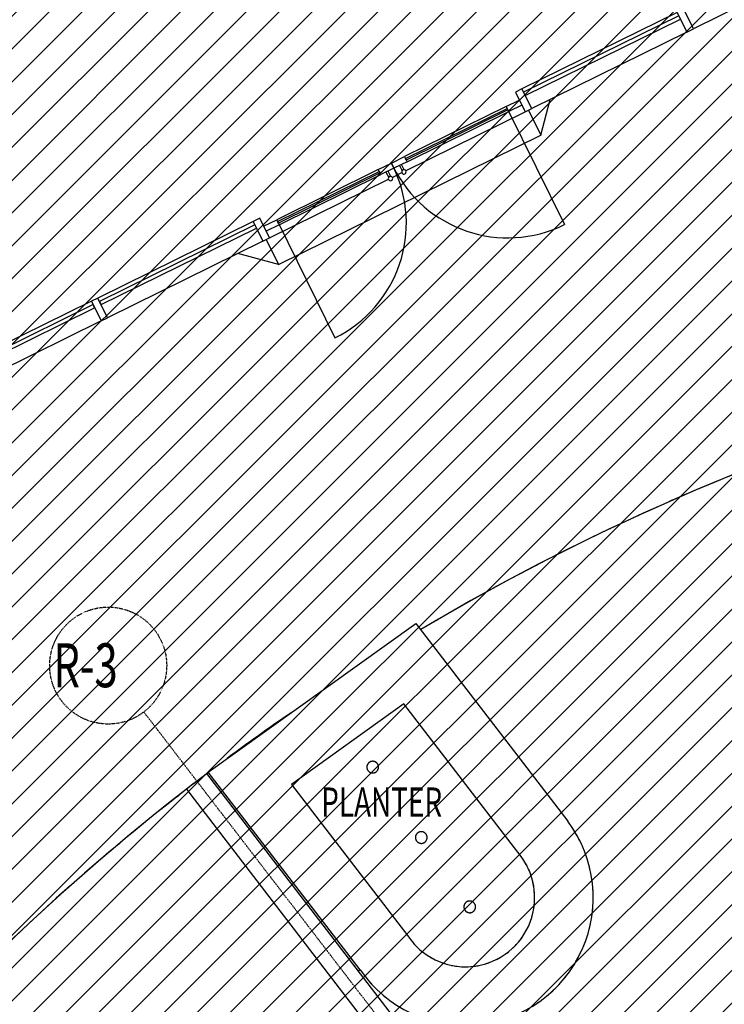
# Model space of a CAD drawing. Extents: x -39700 to 61440, y -16960 to 41659.
# Drawn here: x -10770 to -5952, y 10929 to 17665 of the extents above; entities that cross this region are included whole.
import ezdxf

# ---------------------------------------------------------------- set-up
doc = ezdxf.new("R2010")
doc.units = 0
doc.linetypes.add('X-2499-GF-A$0$EDG-1DOT-2', pattern=[5, 2, -1.4, 0.2, -1.4])
for name, color, linetype in [('NOT-HATCH', 72, 'CONTINUOUS'), ('X-2499-GF-A$0$A-DETL', 11, 'CONTINUOUS'), ('X-2499-GF-A$0$A-DETL-1', 11, 'CONTINUOUS'), ('X-2499-GF-A$0$A-DOOR', 11, 'CONTINUOUS'), ('X-2499-GF-A$0$A-DOOR-1', 11, 'CONTINUOUS'), ('X-2499-GF-A$0$A-DOOR-GLAZ-1', 11, 'CONTINUOUS'), ('X-2499-GF-A$0$A-FLOR', 11, 'CONTINUOUS'), ('X-2499-GF-A$0$A-GLAZ-CURT-1', 11, 'CONTINUOUS'), ('X-2499-GF-A$0$A-GLAZ-CWMG', 11, 'CONTINUOUS'), ('X-2499-GF-A$0$A-GLAZ-CWMG-1', 11, 'CONTINUOUS'), ('X-2499-GF-A$0$A-WALL', 8, 'CONTINUOUS'), ('X-2499-GF-A$0$E-LITE-EQPM', 11, 'CONTINUOUS'), ('X-2499-GF-A$0$G-ANNO-TEXT-1', 31, 'CONTINUOUS'), ('X-2499-GF-A$0$S-GRID-1', 133, 'X-2499-GF-A$0$EDG-1DOT-2'), ('X-2499-GF-A$0$S-GRID-IDEN', 133, 'X-2499-GF-A$0$EDG-1DOT-2'), ('X-2499-GF-A$0$S-GRID-IDEN-1', 133, 'X-2499-GF-A$0$EDG-1DOT-2'), ('X-XREF', 7, 'CONTINUOUS')]:
    doc.layers.add(name, color=color, linetype=linetype)
doc.styles.add('X-2499-GF-A$0$EDG', font='edg.shx', dxfattribs={"width": 0.9})

# ---------------------------------------------------------------- blocks, each defined once
blk = doc.blocks.new('X-2499-GF-A')
at = {"layer": 'X-2499-GF-A$0$A-DETL'}
for p, q in [((-7207.3, 16874.8), (-7141.9, 17118.9)), ((-7291.4, 17045.2), (-7207.3, 16874.8)), ((-9001.1, 15990.2), (-7207.3, 16874.8)), ((-9085.1, 16160.6), (-9001.1, 15990.2)), ((-9001.1, 15990.2), (-9279.4, 16064.8))]:
    blk.add_line(p, q, dxfattribs=at)
at = {"layer": 'X-2499-GF-A$0$A-DETL-1'}
for start, end in [(26.68302, 29.09194), (18.66852, 21.41333), (10.94096, 13.55908), (3.30978, 4.94669), (353.71355, 355.71105), (345.38658, 348.06655), (337.58484, 340.30601), (329.92472, 332.16408), (321.26459, 322.32235), (222.15934, 224.56826), (229.83795, 232.58276), (312.17209, 314.70264), (304.24938, 307.0019)]:
    blk.add_arc((-7722.1, 11659.2), 873.4, start, end, dxfattribs=at)
at = {"layer": 'X-2499-GF-A$0$A-DOOR'}
for p, q in [((-7443.3, 17070.6), (-8138.3, 16727.8)), ((-8121.3, 16693.3), (-7426.2, 17036)), ((-8317.7, 16639.4), (-9012.8, 16296.6)), ((-8173.7, 16667.4), (-8155.2, 16629.9)), ((-8140.8, 16637), (-8159.3, 16674.5)), ((-8995.7, 16262), (-8300.7, 16604.8)), ((-8265.3, 16622.2), (-8246.8, 16584.8)), ((-8232.4, 16591.8), (-8250.9, 16629.3))]:
    blk.add_line(p, q, dxfattribs=at)
for centre, radius, start, end in [((-9001.3, 16273.3), 875, 296.25165, 26.25165), ((-7431.8, 17047.3), 875, 206.25165, 296.25165), ((-8142.8, 16623), 15, 296.25165, 116.25165), ((-8234.4, 16577.8), 15, 116.25165, 296.25165), ((-8234.4, 16577.8), 15, 296.25165, 116.25165), ((-8142.8, 16623), 15, 116.25165, 296.25165)]:
    blk.add_arc(centre, radius, start, end, dxfattribs=at)
at = {"layer": 'X-2499-GF-A$0$A-DOOR-1'}
for p, q in [((-7443.3, 17070.6), (-7353.6, 17114.8)), ((-7426.2, 17036), (-7443.3, 17070.6)), ((-7431.8, 17047.3), (-7044.8, 16262.6)), ((-7336.5, 17080.3), (-7426.2, 17036)), ((-8228, 16683.6), (-8138.3, 16727.8)), ((-8138.3, 16727.8), (-8121.3, 16693.3)), ((-8317.7, 16639.4), (-8228, 16683.6)), ((-8300.7, 16604.8), (-8317.7, 16639.4)), ((-8211, 16649), (-8300.7, 16604.8)), ((-8228, 16683.6), (-8211, 16649)), ((-8211, 16649), (-8228, 16683.6)), ((-8121.3, 16693.3), (-8211, 16649)), ((-9102.5, 16252.3), (-9012.8, 16296.6)), ((-8995.7, 16262), (-9085.4, 16217.8)), ((-9012.8, 16296.6), (-8995.7, 16262)), ((-9001.3, 16273.3), (-8614.3, 15488.5))]:
    blk.add_line(p, q, dxfattribs=at)
at = {"layer": 'X-2499-GF-A$0$A-DOOR-GLAZ-1'}
for p, q in [((-8132.2, 16715.3), (-7437.1, 17058.1)), ((-7431.8, 17047.3), (-8126.9, 16704.5)), ((-7437.1, 17058.1), (-7431.8, 17047.3)), ((-8126.9, 16704.5), (-8132.2, 16715.3)), ((-9006.6, 16284), (-8311.5, 16626.8)), ((-8306.2, 16616.1), (-9001.3, 16273.3)), ((-8311.5, 16626.8), (-8306.2, 16616.1)), ((-9001.3, 16273.3), (-9006.6, 16284))]:
    blk.add_line(p, q, dxfattribs=at)
at = {"layer": 'X-2499-GF-A$0$A-FLOR'}
for p, q in [((-8131.1, 16631.1), (-7313.8, 17034.2)), ((-9062.7, 16171.6), (-8248, 16573.4)), ((-8222.7, 16585.9), (-8156.4, 16618.6)), ((-7913.5, 13559.8), (-7908.8, 13562.5)), ((-4273.6, 5709.6), (-9489.9, 12507.2)), ((-9629.2, 12400.4), (-4474.7, 5683.4)), ((-9696.7, 12347.7), (-9680, 12360.7)), ((-10093.9, 12025.1), (-10086.3, 12031.5)), ((-10430.6, 11734.3), (-10419.7, 11743.9)), ((-10758.9, 11434), (-10754.2, 11438.4)), ((-8441.4, 11163.9), (-8452.5, 11155.3))]:
    blk.add_line(p, q, dxfattribs=at)
for centre, radius, start, end in [((0, 0), 15700, 88.02537, 120.75222), ((0, 0), 15700, 105.3301, 120.75289), ((0, 0), 15700, 113.66312, 113.77293), ((0, 0), 15700, 115.26621, 115.39664), ((0, 0), 15700, 116.88031, 117.02035), ((0, 0), 15700, 118.52018, 118.64406), ((0, 0), 15700, 124.5973, 126.56152), ((0, 0), 15700, 124.87602, 125.13892), ((0, 0), 15700, 125.94391, 126.36651), ((0, 0), 15700, 127.13834, 144.12773), ((0, 0), 15700, 127.18963, 127.8301), ((0, 0), 15700, 127.8301, 142.90511), ((-7722.1, 11659.2), 473.4, 27.20565, 36.41504), ((-7722.1, 11659.2), 473.4, 17.99624, 24.1359), ((-7722.1, 11659.2), 473.4, 8.7868, 14.31259), ((-7722.1, 11659.2), 473.4, 359.57734, 4.84011), ((-7722.1, 11659.2), 473.4, 350.36786, 355.48458), ((-7722.1, 11659.2), 473.4, 341.15835, 346.18221), ((-7722.1, 11659.2), 473.4, 331.94882, 336.90846), ((-7722.1, 11659.2), 473.4, 322.73926, 327.65188), ((-7722.1, 11659.2), 473.4, 221.43216, 226.16662), ((-7722.1, 11659.2), 473.4, 313.52967, 318.40642), ((-7722.1, 11659.2), 473.4, 230.64206, 235.38306), ((-7722.1, 11659.2), 473.4, 239.85192, 244.60037), ((-7722.1, 11659.2), 473.4, 295.11041, 299.93613), ((-7722.1, 11659.2), 473.4, 304.32006, 309.16856), ((-7722.1, 11659.2), 473.4, 249.06175, 253.8187), ((-7722.1, 11659.2), 473.4, 258.27155, 263.03828), ((-7722.1, 11659.2), 473.4, 267.48131, 272.25938), ((-7722.1, 11659.2), 473.4, 276.69104, 281.48236), ((-7722.1, 11659.2), 473.4, 285.90074, 290.70772)]:
    blk.add_arc(centre, radius, start, end, dxfattribs=at)
at = {"layer": 'X-2499-GF-A$0$A-GLAZ-CURT-1'}
for p, q in [((-6263, 17691.2), (-7324, 17167.9)), ((-7313, 17145.5), (-6251.9, 17668.8)), ((-7324, 17167.9), (-7313, 17145.5)), ((-9162.6, 16261.2), (-10223.6, 15737.9)), ((-10212.6, 15715.5), (-9151.5, 16238.8)), ((-9151.5, 16238.8), (-9162.6, 16261.2)), ((-10268.5, 15715.8), (-11288.8, 15212.6)), ((-10257.4, 15693.4), (-10268.5, 15715.8)), ((-10223.6, 15737.9), (-10212.6, 15715.5)), ((-11277.7, 15190.2), (-10257.4, 15693.4))]:
    blk.add_line(p, q, dxfattribs=at)
at = {"layer": 'X-2499-GF-A$0$A-GLAZ-CWMG'}
for p, q in [((-5142.8, 18104.9), (-6163, 17601.7)), ((-6274.3, 17714.1), (-7335.3, 17190.8)), ((-6207.9, 17579.6), (-7269, 17056.3)), ((-9173.9, 16284.1), (-10234.9, 15760.8)), ((-9107.5, 16149.5), (-10168.6, 15626.2)), ((-10279.8, 15738.7), (-11300.1, 15235.5)), ((-10213.4, 15604.1), (-11233.7, 15100.9))]:
    blk.add_line(p, q, dxfattribs=at)
at = {"layer": 'X-2499-GF-A$0$A-GLAZ-CWMG-1', "extrusion": (0, 0, -1)}
for p, q in [((-6163, 17601.7), (-6229.4, 17736.2)), ((-6274.2, 17714.1), (-6207.9, 17579.6)), ((-6207.9, 17579.6), (-6163, 17601.7)), ((-7335.3, 17190.8), (-7380.2, 17168.7)), ((-7269, 17056.3), (-7335.3, 17190.8)), ((-7380.2, 17168.7), (-7313.8, 17034.2)), ((-7313.8, 17034.2), (-7269, 17056.3)), ((-9129, 16306.2), (-9173.9, 16284.1)), ((-9062.7, 16171.6), (-9129, 16306.2)), ((-9173.9, 16284.1), (-9107.5, 16149.5)), ((-9107.5, 16149.5), (-9062.7, 16171.6)), ((-10234.9, 15760.8), (-10279.8, 15738.7)), ((-10279.8, 15738.7), (-10213.4, 15604.1)), ((-10168.6, 15626.2), (-10234.9, 15760.8)), ((-10213.4, 15604.1), (-10168.6, 15626.2))]:
    blk.add_line(p, q, dxfattribs=at)
at = {"layer": 'X-2499-GF-A$0$A-WALL'}
for p, q in [((-9480.3, 12517.8), (-8060.8, 13535)), ((-8060.8, 13535), (-7021.9, 12181.1)), ((-8142.4, 12984.4), (-8911.4, 12433.4)), ((-7341.2, 11940.2), (-8142.4, 12984.4)), ((-8441.4, 11163.9), (-9480.3, 12517.8)), ((-8911.4, 12433.4), (-8116.8, 11398))]:
    blk.add_line(p, q, dxfattribs=at)
for radius, start, end in [(873.4, 214.54959, 36.70169), (473.4, 213.49143, 36.41504)]:
    blk.add_arc((-7722.1, 11659.2), radius, start, end, dxfattribs=at)
at = {"layer": 'X-2499-GF-A$0$E-LITE-EQPM'}
for p, q in [((-8396.3, 12552.8), (-8396.4, 12551.2)), ((-8396.4, 12551.2), (-8396.3, 12549.6)), ((-8396.1, 12556), (-8396.3, 12554.4)), ((-8396.3, 12554.4), (-8396.3, 12552.8)), ((-8396.3, 12549.6), (-8396.2, 12548)), ((-8396.2, 12548), (-8396, 12546.4)), ((-8395.9, 12557.6), (-8396.1, 12556)), ((-8396, 12546.4), (-8395.8, 12544.8)), ((-8395.6, 12559.1), (-8395.9, 12557.6)), ((-8395.8, 12544.8), (-8395.5, 12543.2)), ((-8395.3, 12560.7), (-8395.6, 12559.1)), ((-8395.5, 12543.2), (-8395.1, 12541.7)), ((-8394.9, 12562.2), (-8395.3, 12560.7)), ((-8395.1, 12541.7), (-8394.7, 12540.1)), ((-8394.5, 12563.8), (-8394.9, 12562.2)), ((-8394.7, 12540.1), (-8394.2, 12538.6)), ((-8394, 12565.3), (-8394.5, 12563.8)), ((-8394.2, 12538.6), (-8393.6, 12537.1)), ((-8393.4, 12566.8), (-8394, 12565.3)), ((-8393.6, 12537.1), (-8393, 12535.6)), ((-8392.7, 12568.3), (-8393.4, 12566.8)), ((-8393, 12535.6), (-8392.4, 12534.2)), ((-8392, 12569.7), (-8392.7, 12568.3)), ((-8392.4, 12534.2), (-8391.6, 12532.8)), ((-8391.3, 12571.1), (-8392, 12569.7)), ((-8391.6, 12532.8), (-8390.9, 12531.4)), ((-8390.5, 12572.5), (-8391.3, 12571.1)), ((-8390.9, 12531.4), (-8390, 12530)), ((-8389.6, 12573.8), (-8390.5, 12572.5)), ((-8390, 12530), (-8389.1, 12528.7)), ((-8388.7, 12575.2), (-8389.6, 12573.8)), ((-8389.1, 12528.7), (-8388.6, 12528)), ((-8387.7, 12576.4), (-8388.7, 12575.2)), ((-8386.7, 12577.7), (-8387.7, 12576.4)), ((-8385.7, 12578.9), (-8386.7, 12577.7)), ((-8384.5, 12580), (-8385.7, 12578.9)), ((-8383.4, 12581.1), (-8384.5, 12580)), ((-8382.2, 12582.2), (-8383.4, 12581.1)), ((-8380.9, 12583.2), (-8382.2, 12582.2)), ((-8379.7, 12584.1), (-8380.9, 12583.2)), ((-8378.3, 12585), (-8379.7, 12584.1)), ((-8377, 12585.9), (-8378.3, 12585)), ((-8375.6, 12586.7), (-8377, 12585.9)), ((-8374.2, 12587.4), (-8375.6, 12586.7)), ((-8372.7, 12588.1), (-8374.2, 12587.4)), ((-8371.3, 12588.7), (-8372.7, 12588.1)), ((-8369.8, 12589.3), (-8371.3, 12588.7)), ((-8368.3, 12589.8), (-8369.8, 12589.3)), ((-8366.7, 12590.3), (-8368.3, 12589.8)), ((-8365.2, 12590.6), (-8366.7, 12590.3)), ((-8363.6, 12591), (-8365.2, 12590.6)), ((-8362, 12591.2), (-8363.6, 12591)), ((-8360.4, 12591.4), (-8362, 12591.2)), ((-8358.8, 12591.5), (-8360.4, 12591.4)), ((-8357.2, 12591.6), (-8358.8, 12591.5)), ((-8355.6, 12591.6), (-8357.2, 12591.6)), ((-8354, 12591.6), (-8355.6, 12591.6)), ((-8352.4, 12591.4), (-8354, 12591.6)), ((-8350.9, 12591.2), (-8352.4, 12591.4)), ((-8349.3, 12591), (-8350.9, 12591.2)), ((-8347.7, 12590.7), (-8349.3, 12591)), ((-8346.1, 12590.3), (-8347.7, 12590.7)), ((-8344.6, 12589.9), (-8346.1, 12590.3)), ((-8343.1, 12589.4), (-8344.6, 12589.9)), ((-8341.6, 12588.8), (-8343.1, 12589.4)), ((-8340.1, 12588.2), (-8341.6, 12588.8)), ((-8338.7, 12587.5), (-8340.1, 12588.2)), ((-8337.2, 12586.8), (-8338.7, 12587.5)), ((-8335.9, 12586), (-8337.2, 12586.8)), ((-8334.5, 12585.1), (-8335.9, 12586)), ((-8333.2, 12584.2), (-8334.5, 12585.1)), ((-8331.9, 12583.3), (-8333.2, 12584.2)), ((-8330.6, 12582.3), (-8331.9, 12583.3)), ((-8329.4, 12581.2), (-8330.6, 12582.3)), ((-8328.3, 12580.1), (-8329.4, 12581.2)), ((-8327.2, 12579), (-8328.3, 12580.1)), ((-8326.1, 12577.8), (-8327.2, 12579)), ((-8325.1, 12576.5), (-8326.1, 12577.8)), ((-8324.1, 12575.3), (-8325.1, 12576.5)), ((-8325, 12526.8), (-8324, 12528.1)), ((-8323.6, 12574.6), (-8324.1, 12575.3)), ((-8324, 12528.1), (-8323.1, 12529.4)), ((-8322.7, 12573.2), (-8323.6, 12574.6)), ((-8323.1, 12529.4), (-8322.2, 12530.7)), ((-8321.9, 12571.9), (-8322.7, 12573.2)), ((-8322.2, 12530.7), (-8321.4, 12532.1)), ((-8321.1, 12570.5), (-8321.9, 12571.9)), ((-8321.4, 12532.1), (-8320.7, 12533.5)), ((-8320.4, 12569.1), (-8321.1, 12570.5)), ((-8320.7, 12533.5), (-8320, 12535)), ((-8319.7, 12567.6), (-8320.4, 12569.1)), ((-8320, 12535), (-8319.3, 12536.4)), ((-8319.1, 12566.1), (-8319.7, 12567.6)), ((-8319.3, 12536.4), (-8318.8, 12537.9)), ((-8318.5, 12564.6), (-8319.1, 12566.1)), ((-8318.8, 12537.9), (-8318.3, 12539.5)), ((-8318, 12563.1), (-8318.5, 12564.6)), ((-8318.3, 12539.5), (-8317.8, 12541)), ((-8317.6, 12561.6), (-8318, 12563.1)), ((-8317.8, 12541), (-8317.4, 12542.5)), ((-8317.2, 12560), (-8317.6, 12561.6)), ((-8317.4, 12542.5), (-8317.1, 12544.1)), ((-8316.9, 12558.4), (-8317.2, 12560)), ((-8317.1, 12544.1), (-8316.8, 12545.7)), ((-8316.7, 12556.8), (-8316.9, 12558.4)), ((-8316.8, 12545.7), (-8316.6, 12547.3)), ((-8316.5, 12555.3), (-8316.7, 12556.8)), ((-8316.6, 12547.3), (-8316.5, 12548.9)), ((-8316.4, 12553.7), (-8316.5, 12555.3)), ((-8316.5, 12548.9), (-8316.4, 12550.5)), ((-8316.4, 12552.1), (-8316.4, 12553.7)), ((-8316.4, 12550.5), (-8316.4, 12552.1)), ((-8388.6, 12528), (-8387.6, 12526.7)), ((-8387.6, 12526.7), (-8386.6, 12525.5)), ((-8386.6, 12525.5), (-8385.6, 12524.3)), ((-8385.6, 12524.3), (-8384.4, 12523.1)), ((-8384.4, 12523.1), (-8383.3, 12522)), ((-8383.3, 12522), (-8382.1, 12521)), ((-8382.1, 12521), (-8380.8, 12520)), ((-8380.8, 12520), (-8379.5, 12519)), ((-8379.5, 12519), (-8378.2, 12518.1)), ((-8378.2, 12518.1), (-8376.9, 12517.3)), ((-8376.9, 12517.3), (-8375.5, 12516.5)), ((-8375.5, 12516.5), (-8374.1, 12515.7)), ((-8374.1, 12515.7), (-8372.6, 12515.1)), ((-8372.6, 12515.1), (-8371.1, 12514.4)), ((-8371.1, 12514.4), (-8369.6, 12513.9)), ((-8369.6, 12513.9), (-8368.1, 12513.4)), ((-8368.1, 12513.4), (-8366.6, 12512.9)), ((-8366.6, 12512.9), (-8365, 12512.6)), ((-8365, 12512.6), (-8363.5, 12512.3)), ((-8363.5, 12512.3), (-8361.9, 12512)), ((-8361.9, 12512), (-8360.3, 12511.8)), ((-8360.3, 12511.8), (-8358.7, 12511.7)), ((-8358.7, 12511.7), (-8357.1, 12511.6)), ((-8357.1, 12511.6), (-8355.5, 12511.6)), ((-8355.5, 12511.6), (-8353.9, 12511.7)), ((-8353.9, 12511.7), (-8352.3, 12511.8)), ((-8352.3, 12511.8), (-8350.7, 12512)), ((-8350.7, 12512), (-8349.1, 12512.3)), ((-8349.1, 12512.3), (-8347.6, 12512.6)), ((-8347.6, 12512.6), (-8346, 12513)), ((-8346, 12513), (-8344.5, 12513.4)), ((-8344.5, 12513.4), (-8343, 12513.9)), ((-8343, 12513.9), (-8341.5, 12514.5)), ((-8341.5, 12514.5), (-8340, 12515.1)), ((-8340, 12515.1), (-8338.5, 12515.8)), ((-8338.5, 12515.8), (-8337.1, 12516.6)), ((-8337.1, 12516.6), (-8335.7, 12517.3)), ((-8335.7, 12517.3), (-8334.4, 12518.2)), ((-8334.4, 12518.2), (-8333.1, 12519.1)), ((-8333.1, 12519.1), (-8331.8, 12520.1)), ((-8331.8, 12520.1), (-8330.5, 12521.1)), ((-8330.5, 12521.1), (-8329.3, 12522.1)), ((-8329.3, 12522.1), (-8328.2, 12523.2)), ((-8328.2, 12523.2), (-8327.1, 12524.4)), ((-8327.1, 12524.4), (-8326, 12525.6)), ((-8326, 12525.6), (-8325, 12526.8)), ((-8063.9, 12071.3), (-8064, 12069.7)), ((-8064, 12069.7), (-8063.9, 12068.1)), ((-8063.7, 12074.4), (-8063.9, 12072.8)), ((-8063.9, 12072.8), (-8063.9, 12071.3)), ((-8063.9, 12068.1), (-8063.8, 12066.5)), ((-8063.8, 12066.5), (-8063.6, 12064.9)), ((-8063.5, 12076), (-8063.7, 12074.4)), ((-8063.6, 12064.9), (-8063.4, 12063.3)), ((-8063.2, 12077.6), (-8063.5, 12076)), ((-8063.4, 12063.3), (-8063.1, 12061.7)), ((-8062.9, 12079.2), (-8063.2, 12077.6)), ((-8063.1, 12061.7), (-8062.7, 12060.2)), ((-8062.5, 12080.7), (-8062.9, 12079.2)), ((-8062.7, 12060.2), (-8062.3, 12058.6)), ((-8062.1, 12082.3), (-8062.5, 12080.7)), ((-8062.3, 12058.6), (-8061.8, 12057.1)), ((-8061.5, 12083.8), (-8062.1, 12082.3)), ((-8061.8, 12057.1), (-8061.2, 12055.6)), ((-8061, 12085.3), (-8061.5, 12083.8)), ((-8060.3, 12086.7), (-8061, 12085.3)), ((-8059.6, 12088.2), (-8060.3, 12086.7)), ((-8058.9, 12089.6), (-8059.6, 12088.2)), ((-8058.1, 12091), (-8058.9, 12089.6)), ((-8057.2, 12092.3), (-8058.1, 12091)), ((-8056.3, 12093.6), (-8057.2, 12092.3)), ((-8055.3, 12094.9), (-8056.3, 12093.6)), ((-8054.3, 12096.1), (-8055.3, 12094.9)), ((-8053.3, 12097.3), (-8054.3, 12096.1)), ((-8052.1, 12098.5), (-8053.3, 12097.3)), ((-8051, 12099.6), (-8052.1, 12098.5)), ((-8049.8, 12100.6), (-8051, 12099.6)), ((-8048.5, 12101.6), (-8049.8, 12100.6)), ((-8047.3, 12102.6), (-8048.5, 12101.6)), ((-8045.9, 12103.5), (-8047.3, 12102.6)), ((-8044.6, 12104.4), (-8045.9, 12103.5)), ((-8043.2, 12105.2), (-8044.6, 12104.4)), ((-8041.8, 12105.9), (-8043.2, 12105.2)), ((-8040.3, 12106.6), (-8041.8, 12105.9)), ((-8038.9, 12107.2), (-8040.3, 12106.6)), ((-8037.4, 12107.8), (-8038.9, 12107.2)), ((-8035.8, 12108.3), (-8037.4, 12107.8)), ((-8034.3, 12108.7), (-8035.8, 12108.3)), ((-8032.8, 12109.1), (-8034.3, 12108.7)), ((-8031.2, 12109.4), (-8032.8, 12109.1)), ((-8029.6, 12109.7), (-8031.2, 12109.4)), ((-8028, 12109.9), (-8029.6, 12109.7)), ((-8026.4, 12110), (-8028, 12109.9)), ((-8024.8, 12110.1), (-8026.4, 12110)), ((-8023.2, 12110.1), (-8024.8, 12110.1)), ((-8021.6, 12110), (-8023.2, 12110.1)), ((-8020, 12109.9), (-8021.6, 12110)), ((-8018.4, 12109.7), (-8020, 12109.9)), ((-8016.9, 12109.5), (-8018.4, 12109.7)), ((-8015.3, 12109.1), (-8016.9, 12109.5)), ((-8013.7, 12108.8), (-8015.3, 12109.1)), ((-8012.2, 12108.3), (-8013.7, 12108.8)), ((-8010.7, 12107.8), (-8012.2, 12108.3)), ((-8009.2, 12107.3), (-8010.7, 12107.8)), ((-8007.7, 12106.6), (-8009.2, 12107.3)), ((-8006.3, 12106), (-8007.7, 12106.6)), ((-8004.8, 12105.2), (-8006.3, 12106)), ((-8003.5, 12104.4), (-8004.8, 12105.2)), ((-8002.1, 12103.6), (-8003.5, 12104.4)), ((-8000.8, 12102.7), (-8002.1, 12103.6)), ((-7999.5, 12101.7), (-8000.8, 12102.7)), ((-7998.2, 12100.7), (-7999.5, 12101.7)), ((-7997, 12099.7), (-7998.2, 12100.7)), ((-7995.9, 12098.6), (-7997, 12099.7)), ((-7994.8, 12097.4), (-7995.9, 12098.6)), ((-7993.7, 12096.2), (-7994.8, 12097.4)), ((-7992.7, 12095), (-7993.7, 12096.2)), ((-7991.7, 12093.7), (-7992.7, 12095)), ((-7991.2, 12093), (-7991.7, 12093.7)), ((-7990.3, 12091.7), (-7991.2, 12093)), ((-7989.5, 12090.3), (-7990.3, 12091.7)), ((-7988.7, 12089), (-7989.5, 12090.3)), ((-7988, 12087.5), (-7988.7, 12089)), ((-7987.3, 12086.1), (-7988, 12087.5)), ((-7986.7, 12084.6), (-7987.3, 12086.1)), ((-7986.1, 12083.1), (-7986.7, 12084.6)), ((-7986.4, 12056.4), (-7985.9, 12057.9)), ((-7985.6, 12081.6), (-7986.1, 12083.1)), ((-7985.9, 12057.9), (-7985.4, 12059.5)), ((-7985.2, 12080), (-7985.6, 12081.6)), ((-7985.4, 12059.5), (-7985, 12061)), ((-7984.8, 12078.5), (-7985.2, 12080)), ((-7985, 12061), (-7984.7, 12062.6)), ((-7984.5, 12076.9), (-7984.8, 12078.5)), ((-7984.7, 12062.6), (-7984.4, 12064.2)), ((-7984.3, 12075.3), (-7984.5, 12076.9)), ((-7984.4, 12064.2), (-7984.2, 12065.7)), ((-7984.1, 12073.7), (-7984.3, 12075.3)), ((-7984.2, 12065.7), (-7984.1, 12067.3)), ((-7984, 12072.1), (-7984.1, 12073.7)), ((-7984.1, 12067.3), (-7984, 12068.9)), ((-7984, 12070.5), (-7984, 12072.1)), ((-7984, 12068.9), (-7984, 12070.5)), ((-8061.2, 12055.6), (-8060.6, 12054.1)), ((-8060.6, 12054.1), (-8060, 12052.7)), ((-8060, 12052.7), (-8059.2, 12051.2)), ((-8059.2, 12051.2), (-8058.4, 12049.8)), ((-8058.4, 12049.8), (-8057.6, 12048.5)), ((-8057.6, 12048.5), (-8056.7, 12047.1)), ((-8056.7, 12047.1), (-8056.2, 12046.4)), ((-8056.2, 12046.4), (-8055.2, 12045.2)), ((-8055.2, 12045.2), (-8054.2, 12043.9)), ((-8054.2, 12043.9), (-8053.2, 12042.8)), ((-8053.2, 12042.8), (-8052, 12041.6)), ((-8052, 12041.6), (-8050.9, 12040.5)), ((-8050.9, 12040.5), (-8049.7, 12039.5)), ((-8049.7, 12039.5), (-8048.4, 12038.4)), ((-8048.4, 12038.4), (-8047.1, 12037.5)), ((-8047.1, 12037.5), (-8045.8, 12036.6)), ((-8045.8, 12036.6), (-8044.5, 12035.7)), ((-8044.5, 12035.7), (-8043.1, 12035)), ((-8043.1, 12035), (-8041.6, 12034.2)), ((-8041.6, 12034.2), (-8040.2, 12033.5)), ((-8040.2, 12033.5), (-8038.7, 12032.9)), ((-8038.7, 12032.9), (-8037.2, 12032.4)), ((-8037.2, 12032.4), (-8035.7, 12031.9)), ((-8035.7, 12031.9), (-8034.2, 12031.4)), ((-8034.2, 12031.4), (-8032.6, 12031)), ((-8032.6, 12031), (-8031, 12030.7)), ((-8031, 12030.7), (-8029.5, 12030.5)), ((-8029.5, 12030.5), (-8027.9, 12030.3)), ((-8027.9, 12030.3), (-8026.3, 12030.2)), ((-8026.3, 12030.2), (-8024.7, 12030.1)), ((-8024.7, 12030.1), (-8023.1, 12030.1)), ((-8023.1, 12030.1), (-8021.5, 12030.2)), ((-8021.5, 12030.2), (-8019.9, 12030.3)), ((-8019.9, 12030.3), (-8018.3, 12030.5)), ((-8018.3, 12030.5), (-8016.7, 12030.8)), ((-8016.7, 12030.8), (-8015.2, 12031.1)), ((-8015.2, 12031.1), (-8013.6, 12031.5)), ((-8013.6, 12031.5), (-8012.1, 12031.9)), ((-8012.1, 12031.9), (-8010.5, 12032.4)), ((-8010.5, 12032.4), (-8009.1, 12033)), ((-8009.1, 12033), (-8007.6, 12033.6)), ((-8007.6, 12033.6), (-8006.1, 12034.3)), ((-8006.1, 12034.3), (-8004.7, 12035)), ((-8004.7, 12035), (-8003.3, 12035.8)), ((-8003.3, 12035.8), (-8002, 12036.7)), ((-8002, 12036.7), (-8000.7, 12037.6)), ((-8000.7, 12037.6), (-7999.4, 12038.5)), ((-7999.4, 12038.5), (-7998.1, 12039.5)), ((-7998.1, 12039.5), (-7996.9, 12040.6)), ((-7996.9, 12040.6), (-7995.8, 12041.7)), ((-7995.8, 12041.7), (-7994.7, 12042.9)), ((-7994.7, 12042.9), (-7993.6, 12044.1)), ((-7993.6, 12044.1), (-7992.6, 12045.3)), ((-7992.6, 12045.3), (-7991.6, 12046.6)), ((-7991.6, 12046.6), (-7990.7, 12047.9)), ((-7990.7, 12047.9), (-7989.8, 12049.2)), ((-7989.8, 12049.2), (-7989, 12050.6)), ((-7989, 12050.6), (-7988.3, 12052)), ((-7988.3, 12052), (-7987.6, 12053.5)), ((-7987.6, 12053.5), (-7986.9, 12054.9)), ((-7986.9, 12054.9), (-7986.4, 12056.4)), ((-7732.6, 11596.9), (-7732.7, 11595.3)), ((-7732.7, 11595.3), (-7732.6, 11593.7)), ((-7732.4, 11600.1), (-7732.6, 11598.5)), ((-7732.6, 11598.5), (-7732.6, 11596.9)), ((-7732.6, 11593.7), (-7732.5, 11592.1)), ((-7732.5, 11592.1), (-7732.3, 11590.6)), ((-7732.2, 11601.7), (-7732.4, 11600.1)), ((-7732.3, 11590.6), (-7732.1, 11589)), ((-7731.9, 11603.3), (-7732.2, 11601.7)), ((-7732.1, 11589), (-7731.8, 11587.4)), ((-7731.6, 11604.9), (-7731.9, 11603.3)), ((-7731.8, 11587.4), (-7731.4, 11585.8)), ((-7731.2, 11606.4), (-7731.6, 11604.9)), ((-7731.4, 11585.8), (-7731, 11584.3)), ((-7730.8, 11607.9), (-7731.2, 11606.4)), ((-7730.2, 11609.5), (-7730.8, 11607.9)), ((-7729.7, 11610.9), (-7730.2, 11609.5)), ((-7729, 11612.4), (-7729.7, 11610.9)), ((-7728.3, 11613.9), (-7729, 11612.4)), ((-7727.6, 11615.3), (-7728.3, 11613.9)), ((-7726.8, 11616.7), (-7727.6, 11615.3)), ((-7725.9, 11618), (-7726.8, 11616.7)), ((-7725, 11619.3), (-7725.9, 11618)), ((-7724, 11620.6), (-7725, 11619.3)), ((-7723, 11621.8), (-7724, 11620.6)), ((-7722, 11623), (-7723, 11621.8)), ((-7720.8, 11624.2), (-7722, 11623)), ((-7719.7, 11625.3), (-7720.8, 11624.2)), ((-7718.5, 11626.3), (-7719.7, 11625.3)), ((-7717.2, 11627.3), (-7718.5, 11626.3)), ((-7716, 11628.3), (-7717.2, 11627.3)), ((-7714.6, 11629.2), (-7716, 11628.3)), ((-7713.3, 11630.1), (-7714.6, 11629.2)), ((-7711.9, 11630.8), (-7713.3, 11630.1)), ((-7710.5, 11631.6), (-7711.9, 11630.8)), ((-7709, 11632.3), (-7710.5, 11631.6)), ((-7707.6, 11632.9), (-7709, 11632.3)), ((-7706.1, 11633.5), (-7707.6, 11632.9)), ((-7704.5, 11634), (-7706.1, 11633.5)), ((-7703, 11634.4), (-7704.5, 11634)), ((-7701.5, 11634.8), (-7703, 11634.4)), ((-7699.9, 11635.1), (-7701.5, 11634.8)), ((-7698.3, 11635.4), (-7699.9, 11635.1)), ((-7696.7, 11635.6), (-7698.3, 11635.4)), ((-7695.1, 11635.7), (-7696.7, 11635.6)), ((-7693.5, 11635.8), (-7695.1, 11635.7)), ((-7691.9, 11635.8), (-7693.5, 11635.8)), ((-7690.3, 11635.7), (-7691.9, 11635.8)), ((-7688.7, 11635.6), (-7690.3, 11635.7)), ((-7687.1, 11635.4), (-7688.7, 11635.6)), ((-7685.6, 11635.1), (-7687.1, 11635.4)), ((-7684, 11634.8), (-7685.6, 11635.1)), ((-7682.4, 11634.5), (-7684, 11634.8)), ((-7680.9, 11634), (-7682.4, 11634.5)), ((-7679.4, 11633.5), (-7680.9, 11634)), ((-7677.9, 11633), (-7679.4, 11633.5)), ((-7676.4, 11632.3), (-7677.9, 11633)), ((-7675, 11631.7), (-7676.4, 11632.3)), ((-7673.5, 11630.9), (-7675, 11631.7)), ((-7672.2, 11630.1), (-7673.5, 11630.9)), ((-7670.8, 11629.3), (-7672.2, 11630.1)), ((-7669.5, 11628.4), (-7670.8, 11629.3)), ((-7668.2, 11627.4), (-7669.5, 11628.4)), ((-7666.9, 11626.4), (-7668.2, 11627.4)), ((-7665.7, 11625.4), (-7666.9, 11626.4)), ((-7664.6, 11624.3), (-7665.7, 11625.4)), ((-7663.5, 11623.1), (-7664.6, 11624.3)), ((-7662.4, 11621.9), (-7663.5, 11623.1)), ((-7661.4, 11620.7), (-7662.4, 11621.9)), ((-7660.4, 11619.4), (-7661.4, 11620.7)), ((-7659.9, 11618.7), (-7660.4, 11619.4)), ((-7659, 11617.4), (-7659.9, 11618.7)), ((-7658.2, 11616), (-7659, 11617.4)), ((-7657.4, 11614.6), (-7658.2, 11616)), ((-7656.7, 11613.2), (-7657.4, 11614.6)), ((-7656, 11611.8), (-7656.7, 11613.2)), ((-7655.4, 11610.3), (-7656, 11611.8)), ((-7654.8, 11608.8), (-7655.4, 11610.3)), ((-7654.3, 11607.3), (-7654.8, 11608.8)), ((-7654.5, 11583.6), (-7654.1, 11585.1)), ((-7653.9, 11605.7), (-7654.3, 11607.3)), ((-7654.1, 11585.1), (-7653.7, 11586.7)), ((-7653.5, 11604.2), (-7653.9, 11605.7)), ((-7653.7, 11586.7), (-7653.4, 11588.3)), ((-7653.2, 11602.6), (-7653.5, 11604.2)), ((-7653.4, 11588.3), (-7653.1, 11589.8)), ((-7653, 11601), (-7653.2, 11602.6)), ((-7653.1, 11589.8), (-7652.9, 11591.4)), ((-7652.8, 11599.4), (-7653, 11601)), ((-7652.9, 11591.4), (-7652.8, 11593)), ((-7652.7, 11597.8), (-7652.8, 11599.4)), ((-7652.8, 11593), (-7652.7, 11594.6)), ((-7652.7, 11596.2), (-7652.7, 11597.8)), ((-7652.7, 11594.6), (-7652.7, 11596.2)), ((-7731, 11584.3), (-7730.5, 11582.8)), ((-7730.5, 11582.8), (-7729.9, 11581.3)), ((-7729.9, 11581.3), (-7729.3, 11579.8)), ((-7729.3, 11579.8), (-7728.7, 11578.3)), ((-7728.7, 11578.3), (-7727.9, 11576.9)), ((-7727.9, 11576.9), (-7727.1, 11575.5)), ((-7727.1, 11575.5), (-7726.3, 11574.2)), ((-7726.3, 11574.2), (-7725.4, 11572.8)), ((-7725.4, 11572.8), (-7724.9, 11572.1)), ((-7724.9, 11572.1), (-7723.9, 11570.9)), ((-7723.9, 11570.9), (-7722.9, 11569.6)), ((-7722.9, 11569.6), (-7721.9, 11568.4)), ((-7721.9, 11568.4), (-7720.7, 11567.3)), ((-7720.7, 11567.3), (-7719.6, 11566.2)), ((-7719.6, 11566.2), (-7718.4, 11565.1)), ((-7718.4, 11565.1), (-7717.1, 11564.1)), ((-7717.1, 11564.1), (-7715.8, 11563.2)), ((-7715.8, 11563.2), (-7714.5, 11562.3)), ((-7714.5, 11562.3), (-7713.2, 11561.4)), ((-7713.2, 11561.4), (-7711.8, 11560.6)), ((-7711.8, 11560.6), (-7710.3, 11559.9)), ((-7710.3, 11559.9), (-7708.9, 11559.2)), ((-7708.9, 11559.2), (-7707.4, 11558.6)), ((-7707.4, 11558.6), (-7705.9, 11558)), ((-7705.9, 11558), (-7704.4, 11557.5)), ((-7704.4, 11557.5), (-7702.9, 11557.1)), ((-7702.9, 11557.1), (-7701.3, 11556.7)), ((-7701.3, 11556.7), (-7699.7, 11556.4)), ((-7699.7, 11556.4), (-7698.2, 11556.2)), ((-7698.2, 11556.2), (-7696.6, 11556)), ((-7696.6, 11556), (-7695, 11555.8)), ((-7695, 11555.8), (-7693.4, 11555.8)), ((-7693.4, 11555.8), (-7691.8, 11555.8)), ((-7691.8, 11555.8), (-7690.2, 11555.9)), ((-7690.2, 11555.9), (-7688.6, 11556)), ((-7688.6, 11556), (-7687, 11556.2)), ((-7687, 11556.2), (-7685.4, 11556.4)), ((-7685.4, 11556.4), (-7683.9, 11556.8)), ((-7683.9, 11556.8), (-7682.3, 11557.1)), ((-7682.3, 11557.1), (-7680.8, 11557.6)), ((-7680.8, 11557.6), (-7679.2, 11558.1)), ((-7679.2, 11558.1), (-7677.8, 11558.7)), ((-7677.8, 11558.7), (-7676.3, 11559.3)), ((-7676.3, 11559.3), (-7674.8, 11560)), ((-7674.8, 11560), (-7673.4, 11560.7)), ((-7673.4, 11560.7), (-7672, 11561.5)), ((-7672, 11561.5), (-7670.7, 11562.4)), ((-7670.7, 11562.4), (-7669.4, 11563.3)), ((-7669.4, 11563.3), (-7668.1, 11564.2)), ((-7668.1, 11564.2), (-7666.8, 11565.2)), ((-7666.8, 11565.2), (-7665.6, 11566.3)), ((-7665.6, 11566.3), (-7664.5, 11567.4)), ((-7664.5, 11567.4), (-7663.4, 11568.5)), ((-7663.4, 11568.5), (-7662.3, 11569.7)), ((-7662.3, 11569.7), (-7661.3, 11571)), ((-7661.3, 11571), (-7660.3, 11572.2)), ((-7660.3, 11572.2), (-7659.4, 11573.6)), ((-7659.4, 11573.6), (-7658.5, 11574.9)), ((-7658.5, 11574.9), (-7657.7, 11576.3)), ((-7657.7, 11576.3), (-7657, 11577.7)), ((-7657, 11577.7), (-7656.3, 11579.1)), ((-7656.3, 11579.1), (-7655.6, 11580.6)), ((-7655.6, 11580.6), (-7655.1, 11582.1)), ((-7655.1, 11582.1), (-7654.5, 11583.6))]:
    blk.add_line(p, q, dxfattribs=at)
for centre, start, end in [((-8356.4, 12551.6), 186.24613, 195.16015), ((-8356.4, 12551.6), 156.24613, 172.41298), ((-8356.4, 12551.6), 96.24613, 144.51078), ((-8356.4, 12551.6), 54.93154, 66.24613), ((-8356.4, 12551.6), 6.24613, 36.24613), ((-8356.4, 12551.6), 216.24613, 231.2217), ((-8356.4, 12551.6), 276.24613, 316.63814), ((-8024, 12070.1), 186.24613, 195.16015), ((-8024, 12070.1), 156.24613, 172.41298), ((-8024, 12070.1), 96.24613, 144.51078), ((-8024, 12070.1), 54.93154, 66.24613), ((-8024, 12070.1), 6.24613, 36.24613), ((-8024, 12070.1), 216.24613, 231.2217), ((-8024, 12070.1), 276.24613, 316.63814), ((-7692.7, 11595.8), 186.24613, 195.16015), ((-7692.7, 11595.8), 156.24613, 172.41298), ((-7692.7, 11595.8), 96.24613, 144.51078), ((-7692.7, 11595.8), 54.93154, 66.24613), ((-7692.7, 11595.8), 6.24613, 36.24613), ((-7692.7, 11595.8), 216.24613, 231.2217), ((-7692.7, 11595.8), 276.24613, 316.63814)]:
    blk.add_arc(centre, 40, start, end, dxfattribs=at)
at = {"layer": 'X-2499-GF-A$0$S-GRID-1'}
blk.add_line((0, 0), (-9921.3, 12929), dxfattribs=at)
at = {"layer": 'X-2499-GF-A$0$S-GRID-IDEN'}
blk.add_circle((-10164.9, 13246.3), 400, dxfattribs=at)
at = {"layer": 'X-2499-GF-A$0$G-ANNO-TEXT-1', "style": 'X-2499-GF-A$0$EDG', "width": 0.7}
blk.add_text('PLANTER', height=200, dxfattribs=at).set_placement((-8708.4, 12212.5))
at = {"layer": 'X-2499-GF-A$0$S-GRID-IDEN-1', "style": 'X-2499-GF-A$0$EDG', "width": 0.7}
blk.add_text('R-3', height=300, dxfattribs=at).set_placement((-10540.3, 13098.5))

msp = doc.modelspace()

# ---------------------------------------------------------------- hatches: boundary and pattern name
at = {"layer": 'NOT-HATCH'}
h = msp.add_hatch(dxfattribs=at)
h.set_pattern_fill('ANSI31', color=256, scale=50)
edge = h.paths.add_edge_path(flags=16)
edge.add_line((-35600, 10900), (-23150, 7200))
edge.add_arc((-276.8, 228.3), 23912.1, 143.50527, 163.04895, ccw=False)
edge.add_line((-19500, 14450), (-15250, 11400))
edge.add_line((-15250, 11400), (-11700, 14950))
edge.add_line((-11700, 14950), (-16150, 19450))
edge.add_line((-16150, 19450), (-15650, 19950))
edge.add_line((-15650, 19950), (-18950, 23300))
edge.add_line((-18950, 23300), (-19150, 23100))
edge.add_line((-19150, 23100), (-19500, 23500))
edge.add_line((-19500, 23500), (-19500, 31100))
edge.add_line((-19500, 31100), (-21275, 31100))
edge.add_line((-21275, 31100), (-21275, 32000))
edge.add_line((-21275, 32000), (-24200, 32000))
edge.add_line((-24200, 32000), (-24200, 28900))
edge.add_line((-24200, 28900), (-31300, 28900))
edge.add_line((-31300, 28900), (-31300, 24000))
edge.add_line((-31300, 24000), (-34150, 24000))
edge.add_line((-34150, 24000), (-34150, 20650))
edge.add_line((-34150, 20650), (-35600, 20650))
edge.add_line((-35600, 20650), (-35600, 10900))
edge = h.paths.add_edge_path(flags=16)
edge.add_line((-3000, 37000), (-3000, 33150))
edge.add_line((-3000, 33150), (1150, 33150))
edge.add_line((1150, 33150), (1150, 31750))
edge.add_line((1150, 31750), (-4400, 31750))
edge.add_line((-4400, 31750), (-4400, 24400))
edge.add_arc((-3448.7, 24400), 951.3, 180, 272.9376)
edge.add_line((-3400, 23450), (200, 23450))
edge.add_arc((200, 24450), 1000, 270, 360)
edge.add_line((1200, 24450), (1200, 27600))
edge.add_line((1200, 27600), (6400, 27600))
edge.add_line((6400, 27600), (12450, 21450))
edge.add_arc((13501.5, 22484.4), 1475, 224.53037, 318.13407)
edge.add_line((14600, 21500), (20600, 27500))
edge.add_line((20600, 27500), (11150, 37000))
edge.add_line((11150, 37000), (-3000, 37000))
h.paths.add_polyline_path([(-39700, 39300), (25050, 39300), (25050, 2900), (-39700, 2900)])

# ---------------------------------------------------------------- block references
at = {"layer": 'X-XREF'}
msp.add_blockref('X-2499-GF-A', (0, 0), dxfattribs=at)

doc.saveas('drawing.dxf')
